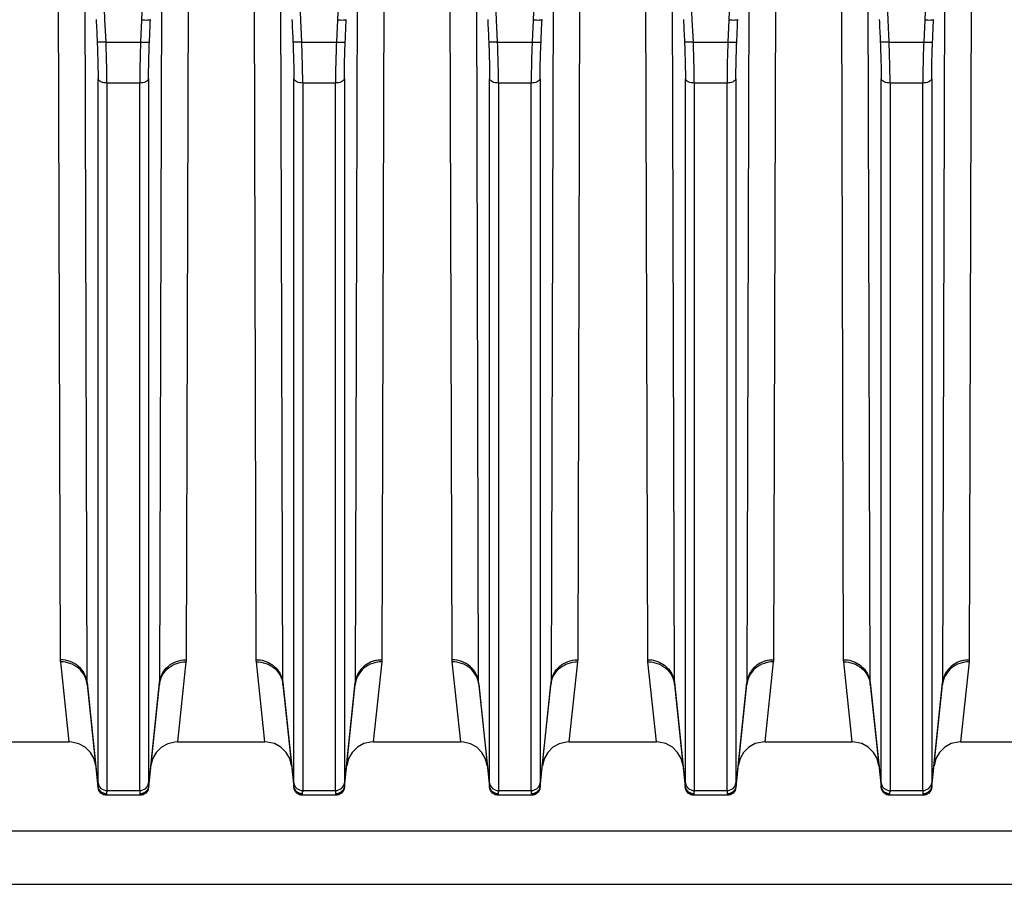
# Model space of a CAD drawing. Units: inches. Extents: x 45842 to 77787, y 29351 to 75798.
# Drawn here: x 52529 to 52860, y 58059 to 58350 of the extents above; entities that cross this region are included whole.
import ezdxf

# ---------------------------------------------------------------- set-up
doc = ezdxf.new("R2010")
doc.units = ezdxf.units.IN
doc.header["$MEASUREMENT"] = 0
for name, color, linetype in [('ACCESSORI', 1, 'Continuous'), ('CAMPITURE', 1, 'Continuous'), ('STAFFE', 3, 'Continuous')]:
    doc.layers.add(name, color=color, linetype=linetype)

# ---------------------------------------------------------------- blocks, each defined once
blk = doc.blocks.new('Supporto macchina fronte')
at = {"layer": 'STAFFE'}
for p, q in [((-825.5, 240), (-525.5, 240)), ((-825.5, 234), (-525.5, 234)), ((-813.5, 234), (-537.5, 234))]:
    blk.add_line(p, q, dxfattribs=at)
blk = doc.blocks.new('Macchina fronte')
at = {"layer": 'ACCESSORI'}
for p, q in [((72.28, 152.01), (74.94, 91.15)), ((79.06, 91.15), (81.72, 152.01)), ((94.28, 152.01), (96.94, 91.15)), ((101.06, 91.15), (103.72, 152.01)), ((116.28, 152.01), (118.94, 91.15)), ((123.06, 91.15), (125.72, 152.01)), ((138.28, 152.01), (140.94, 91.15)), ((145.06, 91.15), (147.72, 152.01)), ((160.28, 152.01), (162.94, 91.15)), ((167.06, 91.15), (169.72, 152.01)), ((69.71, 98.71), (69.94, 19.23)), ((84.06, 19.23), (84.29, 98.71)), ((91.71, 98.71), (91.94, 19.23)), ((106.06, 19.23), (106.29, 98.71)), ((113.71, 98.71), (113.94, 19.23)), ((128.06, 19.23), (128.29, 98.71)), ((135.71, 98.71), (135.94, 19.23)), ((150.06, 19.23), (150.29, 98.71)), ((157.71, 98.71), (157.94, 19.23)), ((172.06, 19.23), (172.29, 98.71)), ((72.7, 97.43), (72.93, 16.68)), ((81.07, 16.68), (81.3, 97.43)), ((94.7, 97.43), (94.93, 16.68)), ((103.07, 16.68), (103.3, 97.43)), ((116.7, 97.43), (116.93, 16.68)), ((125.07, 16.68), (125.3, 97.43)), ((138.7, 97.43), (138.93, 16.68)), ((147.07, 16.68), (147.3, 97.43)), ((160.7, 97.43), (160.93, 16.68)), ((169.07, 16.68), (169.3, 97.43)), ((74.94, 91.15), (75.06, 88.64)), ((78.94, 88.64), (79.06, 91.15)), ((96.94, 91.15), (97.06, 88.64)), ((100.94, 88.64), (101.06, 91.15)), ((118.94, 91.15), (119.06, 88.64)), ((122.94, 88.64), (123.06, 91.15)), ((140.94, 91.15), (141.06, 88.64)), ((144.94, 88.64), (145.06, 91.15)), ((162.94, 91.15), (163.06, 88.64)), ((166.94, 88.64), (167.06, 91.15)), ((78.94, 88.64), (75.06, 88.64)), ((100.94, 88.64), (97.06, 88.64)), ((122.94, 88.64), (119.06, 88.64)), ((144.94, 88.64), (141.06, 88.64)), ((166.94, 88.64), (163.06, 88.64)), ((74.16, 84.52), (74.16, 5.39)), ((79.84, 5.39), (79.84, 84.52)), ((96.16, 84.52), (96.16, 5.39)), ((101.84, 5.39), (101.84, 84.52)), ((118.16, 84.52), (118.16, 5.39)), ((123.84, 5.39), (123.84, 84.52)), ((140.16, 84.52), (140.16, 5.39)), ((145.84, 5.39), (145.84, 84.52)), ((162.16, 84.52), (162.16, 5.39)), ((167.84, 5.39), (167.84, 84.52)), ((75.16, 84.05), (78.84, 84.05)), ((75.16, 4.54), (75.16, 84.05)), ((78.84, 84.05), (78.84, 4.54)), ((97.16, 84.05), (100.84, 84.05)), ((97.16, 4.54), (97.16, 84.05)), ((100.84, 84.05), (100.84, 4.54)), ((119.16, 84.05), (122.84, 84.05)), ((119.16, 4.54), (119.16, 84.05)), ((122.84, 84.05), (122.84, 4.54)), ((141.16, 84.05), (144.84, 84.05)), ((141.16, 4.54), (141.16, 84.05)), ((144.84, 84.05), (144.84, 4.54)), ((163.16, 84.05), (166.84, 84.05)), ((163.16, 4.54), (163.16, 84.05)), ((166.84, 84.05), (166.84, 4.54)), ((69.96, 18.99), (70.92, 10)), ((83.08, 10), (84.04, 18.99)), ((91.96, 18.99), (92.92, 10)), ((105.08, 10), (106.04, 18.99)), ((113.96, 18.99), (114.92, 10)), ((127.08, 10), (128.04, 18.99)), ((135.96, 18.99), (136.92, 10)), ((149.08, 10), (150.04, 18.99)), ((157.96, 18.99), (158.92, 10)), ((171.08, 10), (172.04, 18.99)), ((74.15, 5.05), (72.93, 16.68)), ((81.07, 16.68), (79.85, 5.05)), ((96.15, 5.05), (94.93, 16.68)), ((103.07, 16.68), (101.85, 5.05)), ((118.15, 5.05), (116.93, 16.68)), ((125.07, 16.68), (123.85, 5.05)), ((140.15, 5.05), (138.93, 16.68)), ((147.07, 16.68), (145.85, 5.05)), ((162.15, 5.05), (160.93, 16.68)), ((169.07, 16.68), (167.85, 5.05)), ((74.15, 4.95), (72.94, 16.46)), ((81.06, 16.46), (79.85, 4.95)), ((96.15, 4.95), (94.94, 16.46)), ((103.06, 16.46), (101.85, 4.95)), ((118.15, 4.95), (116.94, 16.46)), ((125.06, 16.46), (123.85, 4.95)), ((140.15, 4.95), (138.94, 16.46)), ((147.06, 16.46), (145.85, 4.95)), ((162.15, 4.95), (160.94, 16.46)), ((169.06, 16.46), (167.85, 4.95)), ((70.92, 10), (61.08, 10)), ((92.92, 10), (83.08, 10)), ((114.92, 10), (105.08, 10)), ((136.92, 10), (127.08, 10)), ((158.92, 10), (149.08, 10)), ((192.3, 10), (171.08, 10)), ((78.84, 4.54), (75.16, 4.54)), ((79.84, 4.9), (79.84, 4.9)), ((100.84, 4.54), (97.16, 4.54)), ((101.84, 4.9), (101.84, 4.9)), ((122.84, 4.54), (119.16, 4.54)), ((123.84, 4.9), (123.84, 4.9)), ((144.84, 4.54), (141.16, 4.54)), ((145.84, 4.9), (145.84, 4.9)), ((166.84, 4.54), (163.16, 4.54)), ((167.84, 4.9), (167.84, 4.9)), ((75.14, 4.06), (75.15, 4.01)), ((75.15, 4.01), (75.15, 4)), ((75.15, 4), (78.85, 4)), ((78.85, 4), (78.86, 4.06)), ((97.14, 4.06), (97.15, 4.01)), ((97.15, 4.01), (97.15, 4)), ((97.15, 4), (100.85, 4)), ((100.85, 4), (100.86, 4.06)), ((119.14, 4.06), (119.15, 4.01)), ((119.15, 4.01), (119.15, 4)), ((119.15, 4), (122.85, 4)), ((122.85, 4), (122.86, 4.06)), ((141.14, 4.06), (141.15, 4.01)), ((141.15, 4.01), (141.15, 4)), ((141.15, 4), (144.85, 4)), ((144.85, 4), (144.86, 4.06)), ((163.14, 4.06), (163.15, 4.01)), ((163.15, 4.01), (163.15, 4)), ((163.15, 4), (166.85, 4)), ((166.85, 4), (166.86, 4.06))]:
    blk.add_line(p, q, dxfattribs=at)
for points in [[(70.92, 10), (71.17, 9.99), (71.98, 9.81), (72.7, 9.41), (73.29, 8.83), (73.7, 8.12), (73.9, 7.31)], [(80.1, 7.31), (80.3, 8.12), (80.71, 8.83), (81.3, 9.41), (82.02, 9.81), (82.83, 9.99), (83.08, 10)], [(92.92, 10), (93.17, 9.99), (93.98, 9.81), (94.7, 9.41), (95.29, 8.83), (95.7, 8.12), (95.9, 7.31)], [(102.1, 7.31), (102.3, 8.12), (102.71, 8.83), (103.3, 9.41), (104.02, 9.81), (104.83, 9.99), (105.08, 10)], [(114.92, 10), (115.21, 9.99), (116.01, 9.8), (116.72, 9.4), (117.3, 8.82), (117.71, 8.11), (117.9, 7.31)], [(124.1, 7.31), (124.29, 8.11), (124.7, 8.82), (125.28, 9.4), (125.99, 9.8), (126.79, 9.99), (127.08, 10)], [(136.92, 10), (137.17, 9.99), (137.98, 9.81), (138.7, 9.41), (139.29, 8.83), (139.7, 8.12), (139.9, 7.31)], [(146.1, 7.31), (146.3, 8.12), (146.71, 8.83), (147.3, 9.41), (148.02, 9.81), (148.83, 9.99), (149.08, 10)], [(158.92, 10), (159.21, 9.99), (160.01, 9.8), (160.72, 9.4), (161.3, 8.82), (161.71, 8.11), (161.9, 7.31)], [(168.1, 7.31), (168.29, 8.11), (168.7, 8.82), (169.28, 9.4), (169.99, 9.8), (170.79, 9.99), (171.08, 10)]]:
    blk.add_lwpolyline(points, dxfattribs=at)
for centre, radius, start, end in [((69.94, 16.06), 3.18, 74.1321, 89.9895), ((72.33, 19.25), 2.39, 180.41, 186.2198), ((84.06, 16.06), 3.18, 90.0114, 105.8678), ((81.67, 19.25), 2.39, 353.7802, 359.59), ((91.94, 16.06), 3.18, 74.1321, 89.9895), ((94.33, 19.25), 2.39, 180.41, 186.2198), ((106.06, 16.06), 3.18, 90.0114, 105.8678), ((103.67, 19.25), 2.39, 353.7802, 359.59), ((113.94, 16.12), 3.11, 89.1476, 90.0164), ((116.33, 19.25), 2.39, 180.41, 186.2198), ((128.06, 16.12), 3.11, 89.9844, 90.8524), ((125.67, 19.25), 2.39, 353.7802, 359.59), ((135.94, 16.06), 3.18, 74.1321, 89.9895), ((138.33, 19.25), 2.39, 180.41, 186.2198), ((150.06, 16.06), 3.18, 90.0114, 105.8678), ((147.67, 19.25), 2.39, 353.7802, 359.59), ((157.94, 16.12), 3.11, 89.1476, 90.0164), ((160.33, 19.25), 2.39, 180.41, 186.2198), ((172.06, 16.12), 3.11, 89.9844, 90.8524), ((169.67, 19.25), 2.39, 353.7802, 359.59), ((75.05, 16.69), 2.12, 180.1785, 185.9859), ((78.95, 16.69), 2.12, 354.0141, 359.8215), ((97.05, 16.69), 2.12, 180.1785, 185.9859), ((100.95, 16.69), 2.12, 354.0141, 359.8215), ((119.05, 16.69), 2.12, 180.1785, 185.9859), ((122.95, 16.69), 2.12, 354.0141, 359.8215), ((141.05, 16.69), 2.12, 180.1785, 185.9859), ((144.95, 16.69), 2.12, 354.0141, 359.8215), ((163.05, 16.69), 2.12, 180.1785, 185.9859), ((166.95, 16.69), 2.12, 354.0141, 359.8215), ((66.34, 5.38), 7.82, 359.0546, 0.0388), ((75.15, 5), 1, 186.0001, 270), ((88.49, 4.53), 9.65, 179.9648, 180.8505), ((78.85, 5), 1, 270, 353.9999), ((78.9, 5.16), 0.958, 344.7231, 347.8934), ((78.98, 5.14), 0.877, 347.839, 354.198), ((88.34, 5.38), 7.82, 359.0546, 0.0388), ((97.15, 5), 1, 186.0001, 270), ((110.49, 4.53), 9.65, 179.9648, 180.8505), ((100.85, 5), 1, 270, 353.9999), ((100.9, 5.16), 0.958, 344.7231, 347.8934), ((100.98, 5.14), 0.877, 347.839, 354.198), ((110.34, 5.38), 7.82, 359.0546, 0.0388), ((119.15, 5), 1, 186.0001, 270), ((132.49, 4.53), 9.65, 179.9648, 180.8505), ((122.85, 5), 1, 270, 353.9999), ((122.9, 5.16), 0.958, 344.7231, 347.8934), ((122.98, 5.14), 0.877, 347.839, 354.198), ((132.34, 5.38), 7.82, 359.0546, 0.0388), ((141.15, 5), 1, 186.0001, 270), ((154.49, 4.53), 9.65, 179.9648, 180.8505), ((144.85, 5), 1, 270, 353.9999), ((144.9, 5.16), 0.958, 344.7231, 347.8934), ((144.98, 5.14), 0.877, 347.839, 354.198), ((154.34, 5.38), 7.82, 359.0546, 0.0388), ((163.15, 5), 1, 186.0001, 270), ((176.49, 4.53), 9.65, 179.9648, 180.8505), ((166.85, 5), 1, 270, 353.9999), ((166.9, 5.16), 0.958, 344.7231, 347.8934), ((166.98, 5.14), 0.877, 347.839, 354.198), ((78.86, 5.05), 0.995, 269.9382, 274.4109), ((100.86, 5.05), 0.995, 269.9382, 274.4109), ((122.86, 5.05), 0.995, 269.9382, 274.4109), ((144.86, 5.05), 0.995, 269.9382, 274.4109), ((166.86, 5.05), 0.995, 269.9382, 274.4109)]:
    blk.add_arc(centre, radius, start, end, dxfattribs=at)
for points, knots in [([(74.94, 91.15), (74.82, 91.14), (74.6, 91.13), (74.3, 91.13), (74.09, 91.15), (73.98, 91.15), (73.95, 91.17)], [0, 0, 0, 0, 0.362617, 0.67588, 0.897907, 1, 1, 1, 1]), ([(96.94, 91.15), (96.82, 91.14), (96.6, 91.13), (96.3, 91.13), (96.09, 91.15), (95.98, 91.15), (95.95, 91.17)], [0, 0, 0, 0, 0.362617, 0.67588, 0.897907, 1, 1, 1, 1]), ([(118.94, 91.15), (118.82, 91.14), (118.6, 91.13), (118.3, 91.13), (118.09, 91.15), (117.98, 91.15), (117.95, 91.17)], [0, 0, 0, 0, 0.362617, 0.67588, 0.897907, 1, 1, 1, 1]), ([(140.94, 91.15), (140.82, 91.14), (140.6, 91.13), (140.3, 91.13), (140.09, 91.15), (139.98, 91.15), (139.95, 91.17)], [0, 0, 0, 0, 0.362617, 0.67588, 0.897907, 1, 1, 1, 1]), ([(162.94, 91.15), (162.82, 91.14), (162.6, 91.13), (162.3, 91.13), (162.09, 91.15), (161.98, 91.15), (161.95, 91.17)], [0, 0, 0, 0, 0.362617, 0.67588, 0.897907, 1, 1, 1, 1]), ([(75.06, 88.64), (74.94, 88.64), (74.71, 88.63), (74.41, 88.63), (74.2, 88.65), (74.09, 88.64), (74.06, 88.66)], [0, 0, 0, 0, 0.35218, 0.67622, 0.900296, 1, 1, 1, 1]), ([(74.16, 84.52), (74.16, 84.85), (74.15, 86.23), (74.11, 87.61), (74.06, 88.66)], [0, 0, 0, 0, 0.233265, 1, 1, 1, 1]), ([(75.06, 88.64), (75.07, 88.24), (75.13, 86.71), (75.16, 85.18), (75.16, 84.05)], [0, 0, 0, 0, 0.26301, 1, 1, 1, 1]), ([(78.84, 84.05), (78.84, 84.4), (78.85, 85.94), (78.9, 87.47), (78.94, 88.64)], [0, 0, 0, 0, 0.233198, 1, 1, 1, 1]), ([(78.94, 88.64), (79.06, 88.64), (79.29, 88.63), (79.59, 88.63), (79.8, 88.65), (79.91, 88.64), (79.94, 88.66)], [0, 0, 0, 0, 0.35218, 0.67622, 0.900296, 1, 1, 1, 1]), ([(79.94, 88.66), (79.92, 88.3), (79.87, 86.92), (79.84, 85.54), (79.84, 84.52)], [0, 0, 0, 0, 0.262962, 1, 1, 1, 1]), ([(96.16, 84.52), (96.16, 84.85), (96.15, 86.23), (96.11, 87.61), (96.06, 88.66)], [0, 0, 0, 0, 0.233265, 1, 1, 1, 1]), ([(97.06, 88.64), (96.94, 88.64), (96.71, 88.63), (96.41, 88.63), (96.2, 88.65), (96.09, 88.64), (96.06, 88.66)], [0, 0, 0, 0, 0.35218, 0.67622, 0.900296, 1, 1, 1, 1]), ([(97.06, 88.64), (97.07, 88.24), (97.13, 86.71), (97.16, 85.18), (97.16, 84.05)], [0, 0, 0, 0, 0.26301, 1, 1, 1, 1]), ([(100.84, 84.05), (100.84, 84.4), (100.85, 85.94), (100.9, 87.47), (100.94, 88.64)], [0, 0, 0, 0, 0.233198, 1, 1, 1, 1]), ([(100.94, 88.64), (101.06, 88.64), (101.29, 88.63), (101.59, 88.63), (101.8, 88.65), (101.91, 88.64), (101.94, 88.66)], [0, 0, 0, 0, 0.35218, 0.67622, 0.900296, 1, 1, 1, 1]), ([(101.94, 88.66), (101.92, 88.3), (101.87, 86.92), (101.84, 85.54), (101.84, 84.52)], [0, 0, 0, 0, 0.262962, 1, 1, 1, 1]), ([(118.16, 84.52), (118.16, 84.85), (118.15, 86.23), (118.11, 87.61), (118.06, 88.66)], [0, 0, 0, 0, 0.233265, 1, 1, 1, 1]), ([(119.06, 88.64), (118.94, 88.64), (118.71, 88.63), (118.41, 88.63), (118.2, 88.65), (118.09, 88.64), (118.06, 88.66)], [0, 0, 0, 0, 0.35218, 0.67622, 0.900296, 1, 1, 1, 1]), ([(119.06, 88.64), (119.07, 88.24), (119.13, 86.71), (119.16, 85.18), (119.16, 84.05)], [0, 0, 0, 0, 0.26301, 1, 1, 1, 1]), ([(122.84, 84.05), (122.84, 84.4), (122.85, 85.94), (122.9, 87.47), (122.94, 88.64)], [0, 0, 0, 0, 0.233198, 1, 1, 1, 1]), ([(122.94, 88.64), (123.06, 88.64), (123.29, 88.63), (123.59, 88.63), (123.8, 88.65), (123.91, 88.64), (123.94, 88.66)], [0, 0, 0, 0, 0.35218, 0.67622, 0.900296, 1, 1, 1, 1]), ([(123.94, 88.66), (123.92, 88.3), (123.87, 86.92), (123.84, 85.54), (123.84, 84.52)], [0, 0, 0, 0, 0.262962, 1, 1, 1, 1]), ([(140.16, 84.52), (140.16, 84.85), (140.15, 86.23), (140.11, 87.61), (140.06, 88.66)], [0, 0, 0, 0, 0.233265, 1, 1, 1, 1]), ([(141.06, 88.64), (140.94, 88.64), (140.71, 88.63), (140.41, 88.63), (140.2, 88.65), (140.09, 88.64), (140.06, 88.66)], [0, 0, 0, 0, 0.35218, 0.67622, 0.900296, 1, 1, 1, 1]), ([(141.06, 88.64), (141.07, 88.24), (141.13, 86.71), (141.16, 85.18), (141.16, 84.05)], [0, 0, 0, 0, 0.26301, 1, 1, 1, 1]), ([(144.84, 84.05), (144.84, 84.4), (144.85, 85.94), (144.9, 87.47), (144.94, 88.64)], [0, 0, 0, 0, 0.233198, 1, 1, 1, 1]), ([(144.94, 88.64), (145.06, 88.64), (145.29, 88.63), (145.59, 88.63), (145.8, 88.65), (145.91, 88.64), (145.94, 88.66)], [0, 0, 0, 0, 0.35218, 0.67622, 0.900296, 1, 1, 1, 1]), ([(145.94, 88.66), (145.92, 88.3), (145.87, 86.92), (145.84, 85.54), (145.84, 84.52)], [0, 0, 0, 0, 0.262962, 1, 1, 1, 1]), ([(162.16, 84.52), (162.16, 84.85), (162.15, 86.23), (162.11, 87.61), (162.06, 88.66)], [0, 0, 0, 0, 0.233265, 1, 1, 1, 1]), ([(163.06, 88.64), (162.94, 88.64), (162.71, 88.63), (162.41, 88.63), (162.2, 88.65), (162.09, 88.64), (162.06, 88.66)], [0, 0, 0, 0, 0.35218, 0.67622, 0.900296, 1, 1, 1, 1]), ([(163.06, 88.64), (163.07, 88.24), (163.13, 86.71), (163.16, 85.18), (163.16, 84.05)], [0, 0, 0, 0, 0.26301, 1, 1, 1, 1]), ([(166.84, 84.05), (166.84, 84.4), (166.85, 85.94), (166.9, 87.47), (166.94, 88.64)], [0, 0, 0, 0, 0.233198, 1, 1, 1, 1]), ([(166.94, 88.64), (167.06, 88.64), (167.29, 88.63), (167.59, 88.63), (167.8, 88.65), (167.91, 88.64), (167.94, 88.66)], [0, 0, 0, 0, 0.35218, 0.67622, 0.900296, 1, 1, 1, 1]), ([(167.94, 88.66), (167.92, 88.3), (167.87, 86.92), (167.84, 85.54), (167.84, 84.52)], [0, 0, 0, 0, 0.262962, 1, 1, 1, 1]), ([(74.16, 84.52), (74.19, 84.37), (74.55, 84.1), (74.93, 84.05), (75.16, 84.05)], [0, 0, 0, 0, 0.406213, 1, 1, 1, 1]), ([(78.84, 84.05), (79.07, 84.05), (79.45, 84.1), (79.81, 84.37), (79.84, 84.52)], [0, 0, 0, 0, 0.593787, 1, 1, 1, 1]), ([(96.16, 84.52), (96.19, 84.37), (96.55, 84.1), (96.93, 84.05), (97.16, 84.05)], [0, 0, 0, 0, 0.406213, 1, 1, 1, 1]), ([(100.84, 84.05), (101.07, 84.05), (101.45, 84.1), (101.81, 84.37), (101.84, 84.52)], [0, 0, 0, 0, 0.593787, 1, 1, 1, 1]), ([(118.16, 84.52), (118.19, 84.37), (118.55, 84.1), (118.93, 84.05), (119.16, 84.05)], [0, 0, 0, 0, 0.406213, 1, 1, 1, 1]), ([(122.84, 84.05), (123.07, 84.05), (123.45, 84.1), (123.81, 84.37), (123.84, 84.52)], [0, 0, 0, 0, 0.593787, 1, 1, 1, 1]), ([(140.16, 84.52), (140.19, 84.37), (140.55, 84.1), (140.93, 84.05), (141.16, 84.05)], [0, 0, 0, 0, 0.406213, 1, 1, 1, 1]), ([(144.84, 84.05), (145.07, 84.05), (145.45, 84.1), (145.81, 84.37), (145.84, 84.52)], [0, 0, 0, 0, 0.593787, 1, 1, 1, 1]), ([(162.16, 84.52), (162.19, 84.37), (162.55, 84.1), (162.93, 84.05), (163.16, 84.05)], [0, 0, 0, 0, 0.406213, 1, 1, 1, 1]), ([(166.84, 84.05), (167.07, 84.05), (167.45, 84.1), (167.81, 84.37), (167.84, 84.52)], [0, 0, 0, 0, 0.593787, 1, 1, 1, 1]), ([(69.96, 18.99), (70.31, 19), (71.04, 18.88), (72.01, 18.34), (72.7, 17.49), (72.9, 16.8), (72.94, 16.46)], [0, 0, 0, 0, 0.247422, 0.508577, 0.76446, 1, 1, 1, 1]), ([(70.81, 19.11), (71.37, 18.95), (72.39, 18.32), (72.87, 17.22), (72.93, 16.68)], [0, 0, 0, 0, 0.518679, 1, 1, 1, 1]), ([(84.04, 18.99), (83.69, 19), (82.96, 18.88), (81.99, 18.34), (81.3, 17.49), (81.1, 16.8), (81.06, 16.46)], [0, 0, 0, 0, 0.247419, 0.508572, 0.764455, 1, 1, 1, 1]), ([(83.19, 19.11), (82.63, 18.95), (81.61, 18.32), (81.13, 17.22), (81.07, 16.68)], [0, 0, 0, 0, 0.518689, 1, 1, 1, 1]), ([(91.96, 18.99), (92.31, 19), (93.04, 18.88), (94.01, 18.34), (94.7, 17.49), (94.9, 16.8), (94.94, 16.46)], [0, 0, 0, 0, 0.247422, 0.508577, 0.76446, 1, 1, 1, 1]), ([(92.81, 19.11), (93.37, 18.95), (94.39, 18.32), (94.87, 17.22), (94.93, 16.68)], [0, 0, 0, 0, 0.518679, 1, 1, 1, 1]), ([(106.04, 18.99), (105.69, 19), (104.96, 18.88), (103.99, 18.34), (103.3, 17.49), (103.1, 16.8), (103.06, 16.46)], [0, 0, 0, 0, 0.247419, 0.508572, 0.764455, 1, 1, 1, 1]), ([(105.19, 19.11), (104.63, 18.95), (103.61, 18.32), (103.13, 17.22), (103.07, 16.68)], [0, 0, 0, 0, 0.518689, 1, 1, 1, 1]), ([(116.94, 16.46), (116.9, 16.8), (116.7, 17.49), (116.01, 18.34), (115.04, 18.88), (114.31, 19), (113.96, 18.99)], [0, 0, 0, 0, 0.235545, 0.491428, 0.752581, 1, 1, 1, 1]), ([(116.93, 16.68), (116.89, 17.01), (116.69, 17.69), (116.02, 18.54), (115.06, 19.1), (114.34, 19.23), (113.99, 19.23)], [0, 0, 0, 0, 0.234832, 0.490602, 0.752064, 1, 1, 1, 1]), ([(125.06, 16.46), (125.1, 16.8), (125.3, 17.49), (125.99, 18.34), (126.96, 18.88), (127.69, 19), (128.04, 18.99)], [0, 0, 0, 0, 0.23554, 0.491423, 0.752578, 1, 1, 1, 1]), ([(125.07, 16.68), (125.11, 17.01), (125.31, 17.69), (125.98, 18.54), (126.94, 19.1), (127.66, 19.23), (128.01, 19.23)], [0, 0, 0, 0, 0.234842, 0.490616, 0.752074, 1, 1, 1, 1]), ([(135.96, 18.99), (136.31, 19), (137.04, 18.88), (138.01, 18.34), (138.7, 17.49), (138.9, 16.8), (138.94, 16.46)], [0, 0, 0, 0, 0.247422, 0.508577, 0.76446, 1, 1, 1, 1]), ([(136.81, 19.11), (137.37, 18.95), (138.39, 18.32), (138.87, 17.22), (138.93, 16.68)], [0, 0, 0, 0, 0.518679, 1, 1, 1, 1]), ([(150.04, 18.99), (149.69, 19), (148.96, 18.88), (147.99, 18.34), (147.3, 17.49), (147.1, 16.8), (147.06, 16.46)], [0, 0, 0, 0, 0.247419, 0.508572, 0.764455, 1, 1, 1, 1]), ([(149.19, 19.11), (148.63, 18.95), (147.61, 18.32), (147.13, 17.22), (147.07, 16.68)], [0, 0, 0, 0, 0.518689, 1, 1, 1, 1]), ([(160.94, 16.46), (160.9, 16.8), (160.7, 17.49), (160.01, 18.34), (159.04, 18.88), (158.31, 19), (157.96, 18.99)], [0, 0, 0, 0, 0.235545, 0.491428, 0.752581, 1, 1, 1, 1]), ([(160.93, 16.68), (160.89, 17.01), (160.69, 17.69), (160.02, 18.54), (159.06, 19.1), (158.34, 19.23), (157.99, 19.23)], [0, 0, 0, 0, 0.234832, 0.490602, 0.752064, 1, 1, 1, 1]), ([(169.06, 16.46), (169.1, 16.8), (169.3, 17.49), (169.99, 18.34), (170.96, 18.88), (171.69, 19), (172.04, 18.99)], [0, 0, 0, 0, 0.23554, 0.491423, 0.752578, 1, 1, 1, 1]), ([(169.07, 16.68), (169.11, 17.01), (169.31, 17.69), (169.98, 18.54), (170.94, 19.1), (171.66, 19.23), (172.01, 19.23)], [0, 0, 0, 0, 0.234842, 0.490616, 0.752074, 1, 1, 1, 1]), ([(74.15, 5.05), (74.15, 5.06), (74.16, 5.13), (74.16, 5.2), (74.16, 5.25)], [0, 0, 0, 0, 0.21019, 1, 1, 1, 1]), ([(74.15, 5.01), (74.15, 5.02), (74.15, 5.03), (74.15, 5.04), (74.15, 5.05)], [0, 0, 0, 0, 0.483779, 1, 1, 1, 1]), ([(75.16, 4.54), (74.92, 4.54), (74.43, 4.7), (74.18, 5.16), (74.16, 5.39)], [0, 0, 0, 0, 0.509203, 1, 1, 1, 1]), ([(75.16, 4.54), (75.16, 4.5), (75.15, 4.37), (75.15, 4.25), (75.15, 4.16)], [0, 0, 0, 0, 0.303674, 1, 1, 1, 1]), ([(79.84, 5.39), (79.82, 5.16), (79.57, 4.7), (79.08, 4.54), (78.84, 4.54)], [0, 0, 0, 0, 0.490797, 1, 1, 1, 1]), ([(79.84, 5.39), (79.84, 5.35), (79.84, 5.24), (79.84, 5.13), (79.85, 5.05)], [0, 0, 0, 0, 0.303574, 1, 1, 1, 1]), ([(79.85, 4.98), (79.85, 4.97), (79.85, 4.96), (79.85, 4.95), (79.85, 4.95)], [0, 0, 0, 0, 0.520966, 1, 1, 1, 1]), ([(96.15, 5.05), (96.15, 5.06), (96.16, 5.13), (96.16, 5.2), (96.16, 5.25)], [0, 0, 0, 0, 0.21019, 1, 1, 1, 1]), ([(96.15, 5.01), (96.15, 5.02), (96.15, 5.03), (96.15, 5.04), (96.15, 5.05)], [0, 0, 0, 0, 0.483779, 1, 1, 1, 1]), ([(97.16, 4.54), (96.92, 4.54), (96.43, 4.7), (96.18, 5.16), (96.16, 5.39)], [0, 0, 0, 0, 0.509203, 1, 1, 1, 1]), ([(97.16, 4.54), (97.16, 4.5), (97.15, 4.37), (97.15, 4.25), (97.15, 4.16)], [0, 0, 0, 0, 0.303674, 1, 1, 1, 1]), ([(101.84, 5.39), (101.82, 5.16), (101.57, 4.7), (101.08, 4.54), (100.84, 4.54)], [0, 0, 0, 0, 0.490797, 1, 1, 1, 1]), ([(101.84, 5.39), (101.84, 5.35), (101.84, 5.24), (101.84, 5.13), (101.85, 5.05)], [0, 0, 0, 0, 0.303574, 1, 1, 1, 1]), ([(101.85, 4.98), (101.85, 4.97), (101.85, 4.96), (101.85, 4.95), (101.85, 4.95)], [0, 0, 0, 0, 0.520966, 1, 1, 1, 1]), ([(118.15, 5.05), (118.15, 5.06), (118.16, 5.13), (118.16, 5.2), (118.16, 5.25)], [0, 0, 0, 0, 0.21019, 1, 1, 1, 1]), ([(118.15, 5.01), (118.15, 5.02), (118.15, 5.03), (118.15, 5.04), (118.15, 5.05)], [0, 0, 0, 0, 0.483779, 1, 1, 1, 1]), ([(119.16, 4.54), (118.92, 4.54), (118.43, 4.7), (118.18, 5.16), (118.16, 5.39)], [0, 0, 0, 0, 0.509203, 1, 1, 1, 1]), ([(119.16, 4.54), (119.16, 4.5), (119.15, 4.37), (119.15, 4.25), (119.15, 4.16)], [0, 0, 0, 0, 0.303674, 1, 1, 1, 1]), ([(123.84, 5.39), (123.82, 5.16), (123.57, 4.7), (123.08, 4.54), (122.84, 4.54)], [0, 0, 0, 0, 0.490797, 1, 1, 1, 1]), ([(123.84, 5.39), (123.84, 5.35), (123.84, 5.24), (123.84, 5.13), (123.85, 5.05)], [0, 0, 0, 0, 0.303574, 1, 1, 1, 1]), ([(123.85, 4.98), (123.85, 4.97), (123.85, 4.96), (123.85, 4.95), (123.85, 4.95)], [0, 0, 0, 0, 0.520966, 1, 1, 1, 1]), ([(140.15, 5.05), (140.15, 5.06), (140.16, 5.13), (140.16, 5.2), (140.16, 5.25)], [0, 0, 0, 0, 0.21019, 1, 1, 1, 1]), ([(140.15, 5.01), (140.15, 5.02), (140.15, 5.03), (140.15, 5.04), (140.15, 5.05)], [0, 0, 0, 0, 0.483779, 1, 1, 1, 1]), ([(141.16, 4.54), (140.92, 4.54), (140.43, 4.7), (140.18, 5.16), (140.16, 5.39)], [0, 0, 0, 0, 0.509203, 1, 1, 1, 1]), ([(141.16, 4.54), (141.16, 4.5), (141.15, 4.37), (141.15, 4.25), (141.15, 4.16)], [0, 0, 0, 0, 0.303674, 1, 1, 1, 1]), ([(145.84, 5.39), (145.82, 5.16), (145.57, 4.7), (145.08, 4.54), (144.84, 4.54)], [0, 0, 0, 0, 0.490797, 1, 1, 1, 1]), ([(145.84, 5.39), (145.84, 5.35), (145.84, 5.24), (145.84, 5.13), (145.85, 5.05)], [0, 0, 0, 0, 0.303574, 1, 1, 1, 1]), ([(145.85, 4.98), (145.85, 4.97), (145.85, 4.96), (145.85, 4.95), (145.85, 4.95)], [0, 0, 0, 0, 0.520966, 1, 1, 1, 1]), ([(162.15, 5.05), (162.15, 5.06), (162.16, 5.13), (162.16, 5.2), (162.16, 5.25)], [0, 0, 0, 0, 0.21019, 1, 1, 1, 1]), ([(162.15, 5.01), (162.15, 5.02), (162.15, 5.03), (162.15, 5.04), (162.15, 5.05)], [0, 0, 0, 0, 0.483779, 1, 1, 1, 1]), ([(163.16, 4.54), (162.92, 4.54), (162.43, 4.7), (162.18, 5.16), (162.16, 5.39)], [0, 0, 0, 0, 0.509203, 1, 1, 1, 1]), ([(163.16, 4.54), (163.16, 4.5), (163.15, 4.37), (163.15, 4.25), (163.15, 4.16)], [0, 0, 0, 0, 0.303674, 1, 1, 1, 1]), ([(167.84, 5.39), (167.82, 5.16), (167.57, 4.7), (167.08, 4.54), (166.84, 4.54)], [0, 0, 0, 0, 0.490797, 1, 1, 1, 1]), ([(167.84, 5.39), (167.84, 5.35), (167.84, 5.24), (167.84, 5.13), (167.85, 5.05)], [0, 0, 0, 0, 0.303574, 1, 1, 1, 1]), ([(167.85, 4.98), (167.85, 4.97), (167.85, 4.96), (167.85, 4.95), (167.85, 4.95)], [0, 0, 0, 0, 0.520966, 1, 1, 1, 1]), ([(78.85, 4.16), (78.85, 4.18), (78.85, 4.25), (78.85, 4.33), (78.85, 4.39)], [0, 0, 0, 0, 0.210106, 1, 1, 1, 1]), ([(100.85, 4.16), (100.85, 4.18), (100.85, 4.25), (100.85, 4.33), (100.85, 4.39)], [0, 0, 0, 0, 0.210106, 1, 1, 1, 1]), ([(122.85, 4.16), (122.85, 4.18), (122.85, 4.25), (122.85, 4.33), (122.85, 4.39)], [0, 0, 0, 0, 0.210106, 1, 1, 1, 1]), ([(144.85, 4.16), (144.85, 4.18), (144.85, 4.25), (144.85, 4.33), (144.85, 4.39)], [0, 0, 0, 0, 0.210106, 1, 1, 1, 1]), ([(166.85, 4.16), (166.85, 4.18), (166.85, 4.25), (166.85, 4.33), (166.85, 4.39)], [0, 0, 0, 0, 0.210106, 1, 1, 1, 1])]:
    blk.add_open_spline(points, degree=3, knots=knots, dxfattribs=at)
for points in [[(74.06, 88.66), (74.02, 89.5), (73.99, 90.33), (73.95, 91.17)], [(80.05, 91.17), (80.01, 90.33), (79.98, 89.5), (79.94, 88.66)], [(96.06, 88.66), (96.02, 89.5), (95.99, 90.33), (95.95, 91.17)], [(102.05, 91.17), (102.01, 90.33), (101.98, 89.5), (101.94, 88.66)], [(118.06, 88.66), (118.02, 89.5), (117.99, 90.33), (117.95, 91.17)], [(124.05, 91.17), (124.01, 90.33), (123.98, 89.5), (123.94, 88.66)], [(140.06, 88.66), (140.02, 89.5), (139.99, 90.33), (139.95, 91.17)], [(146.05, 91.17), (146.01, 90.33), (145.98, 89.5), (145.94, 88.66)], [(162.06, 88.66), (162.02, 89.5), (161.99, 90.33), (161.95, 91.17)], [(168.05, 91.17), (168.01, 90.33), (167.98, 89.5), (167.94, 88.66)], [(74.15, 5.05), (74.16, 4.93), (74.2, 4.82), (74.25, 4.71)], [(74.15, 4.95), (74.15, 4.97), (74.15, 4.99), (74.15, 5.01)], [(74.48, 4.31), (74.3, 4.46), (74.18, 4.71), (74.15, 4.95)], [(74.25, 4.71), (74.31, 4.6), (74.38, 4.51), (74.47, 4.43)], [(79.52, 4.41), (79.66, 4.54), (79.77, 4.72), (79.82, 4.9)], [(79.75, 4.6), (79.69, 4.5), (79.62, 4.4), (79.53, 4.32)], [(79.85, 4.95), (79.84, 4.83), (79.8, 4.71), (79.75, 4.6)], [(79.85, 5.05), (79.85, 5.03), (79.85, 5), (79.85, 4.98)], [(96.15, 5.05), (96.16, 4.93), (96.2, 4.82), (96.25, 4.71)], [(96.15, 4.95), (96.15, 4.97), (96.15, 4.99), (96.15, 5.01)], [(96.48, 4.31), (96.3, 4.46), (96.18, 4.71), (96.15, 4.95)], [(96.25, 4.71), (96.31, 4.6), (96.38, 4.51), (96.47, 4.43)], [(101.52, 4.41), (101.66, 4.54), (101.77, 4.72), (101.82, 4.9)], [(101.75, 4.6), (101.69, 4.5), (101.62, 4.4), (101.53, 4.32)], [(101.85, 4.95), (101.84, 4.83), (101.8, 4.71), (101.75, 4.6)], [(101.85, 5.05), (101.85, 5.03), (101.85, 5), (101.85, 4.98)], [(118.15, 5.05), (118.16, 4.93), (118.2, 4.82), (118.25, 4.71)], [(118.15, 4.95), (118.15, 4.97), (118.15, 4.99), (118.15, 5.01)], [(118.48, 4.31), (118.3, 4.46), (118.18, 4.71), (118.15, 4.95)], [(118.25, 4.71), (118.31, 4.6), (118.38, 4.51), (118.47, 4.43)], [(123.52, 4.41), (123.66, 4.54), (123.77, 4.72), (123.82, 4.9)], [(123.75, 4.6), (123.69, 4.5), (123.62, 4.4), (123.53, 4.32)], [(123.85, 4.95), (123.84, 4.83), (123.8, 4.71), (123.75, 4.6)], [(123.85, 5.05), (123.85, 5.03), (123.85, 5), (123.85, 4.98)], [(140.15, 5.05), (140.16, 4.93), (140.2, 4.82), (140.25, 4.71)], [(140.15, 4.95), (140.15, 4.97), (140.15, 4.99), (140.15, 5.01)], [(140.48, 4.31), (140.3, 4.46), (140.18, 4.71), (140.15, 4.95)], [(140.25, 4.71), (140.31, 4.6), (140.38, 4.51), (140.47, 4.43)], [(145.52, 4.41), (145.66, 4.54), (145.77, 4.72), (145.82, 4.9)], [(145.75, 4.6), (145.69, 4.5), (145.62, 4.4), (145.53, 4.32)], [(145.85, 4.95), (145.84, 4.83), (145.8, 4.71), (145.75, 4.6)], [(145.85, 5.05), (145.85, 5.03), (145.85, 5), (145.85, 4.98)], [(162.15, 5.05), (162.16, 4.93), (162.2, 4.82), (162.25, 4.71)], [(162.15, 4.95), (162.15, 4.97), (162.15, 4.99), (162.15, 5.01)], [(162.48, 4.31), (162.3, 4.46), (162.18, 4.71), (162.15, 4.95)], [(162.25, 4.71), (162.31, 4.6), (162.38, 4.51), (162.47, 4.43)], [(167.52, 4.41), (167.66, 4.54), (167.77, 4.72), (167.82, 4.9)], [(167.75, 4.6), (167.69, 4.5), (167.62, 4.4), (167.53, 4.32)], [(167.85, 4.95), (167.84, 4.83), (167.8, 4.71), (167.75, 4.6)], [(167.85, 5.05), (167.85, 5.03), (167.85, 5), (167.85, 4.98)], [(74.47, 4.43), (74.56, 4.34), (74.66, 4.28), (74.78, 4.23)], [(74.79, 4.12), (74.68, 4.16), (74.57, 4.23), (74.48, 4.31)], [(74.78, 4.23), (74.89, 4.19), (75.02, 4.16), (75.15, 4.16)], [(75.14, 4.06), (75.02, 4.06), (74.9, 4.08), (74.79, 4.12)], [(75.15, 4.16), (75.14, 4.13), (75.14, 4.09), (75.14, 4.06)], [(78.85, 4.16), (78.97, 4.16), (79.1, 4.19), (79.21, 4.23)], [(78.86, 4.06), (78.86, 4.09), (78.86, 4.13), (78.85, 4.16)], [(79.53, 4.32), (79.37, 4.17), (79.15, 4.08), (78.93, 4.06)], [(79.21, 4.23), (79.32, 4.27), (79.43, 4.33), (79.52, 4.41)], [(96.47, 4.43), (96.56, 4.34), (96.66, 4.28), (96.78, 4.23)], [(96.79, 4.12), (96.68, 4.16), (96.57, 4.23), (96.48, 4.31)], [(96.78, 4.23), (96.89, 4.19), (97.02, 4.16), (97.15, 4.16)], [(97.14, 4.06), (97.02, 4.06), (96.9, 4.08), (96.79, 4.12)], [(97.15, 4.16), (97.14, 4.13), (97.14, 4.09), (97.14, 4.06)], [(100.85, 4.16), (100.97, 4.16), (101.1, 4.19), (101.21, 4.23)], [(100.86, 4.06), (100.86, 4.09), (100.86, 4.13), (100.85, 4.16)], [(101.53, 4.32), (101.37, 4.17), (101.15, 4.08), (100.93, 4.06)], [(101.21, 4.23), (101.32, 4.27), (101.43, 4.33), (101.52, 4.41)], [(118.47, 4.43), (118.56, 4.34), (118.66, 4.28), (118.78, 4.23)], [(118.79, 4.12), (118.68, 4.16), (118.57, 4.23), (118.48, 4.31)], [(118.78, 4.23), (118.89, 4.19), (119.02, 4.16), (119.15, 4.16)], [(119.14, 4.06), (119.02, 4.06), (118.9, 4.08), (118.79, 4.12)], [(119.15, 4.16), (119.14, 4.13), (119.14, 4.09), (119.14, 4.06)], [(122.85, 4.16), (122.97, 4.16), (123.1, 4.19), (123.21, 4.23)], [(122.86, 4.06), (122.86, 4.09), (122.86, 4.13), (122.85, 4.16)], [(123.53, 4.32), (123.37, 4.17), (123.15, 4.08), (122.93, 4.06)], [(123.21, 4.23), (123.32, 4.27), (123.43, 4.33), (123.52, 4.41)], [(140.47, 4.43), (140.56, 4.34), (140.66, 4.28), (140.78, 4.23)], [(140.79, 4.12), (140.68, 4.16), (140.57, 4.23), (140.48, 4.31)], [(140.78, 4.23), (140.89, 4.19), (141.02, 4.16), (141.15, 4.16)], [(141.14, 4.06), (141.02, 4.06), (140.9, 4.08), (140.79, 4.12)], [(141.15, 4.16), (141.14, 4.13), (141.14, 4.09), (141.14, 4.06)], [(144.85, 4.16), (144.97, 4.16), (145.1, 4.19), (145.21, 4.23)], [(144.86, 4.06), (144.86, 4.09), (144.86, 4.13), (144.85, 4.16)], [(145.53, 4.32), (145.37, 4.17), (145.15, 4.08), (144.93, 4.06)], [(145.21, 4.23), (145.32, 4.27), (145.43, 4.33), (145.52, 4.41)], [(162.47, 4.43), (162.56, 4.34), (162.66, 4.28), (162.78, 4.23)], [(162.79, 4.12), (162.68, 4.16), (162.57, 4.23), (162.48, 4.31)], [(162.78, 4.23), (162.89, 4.19), (163.02, 4.16), (163.15, 4.16)], [(163.14, 4.06), (163.02, 4.06), (162.9, 4.08), (162.79, 4.12)], [(163.15, 4.16), (163.14, 4.13), (163.14, 4.09), (163.14, 4.06)], [(166.85, 4.16), (166.97, 4.16), (167.1, 4.19), (167.21, 4.23)], [(166.86, 4.06), (166.86, 4.09), (166.86, 4.13), (166.85, 4.16)], [(167.53, 4.32), (167.37, 4.17), (167.15, 4.08), (166.93, 4.06)], [(167.21, 4.23), (167.32, 4.27), (167.43, 4.33), (167.52, 4.41)]]:
    blk.add_open_spline(points, degree=3, dxfattribs=at)

msp = doc.modelspace()

# ---------------------------------------------------------------- block references
at = {"layer": 'CAMPITURE', "extrusion": (0, 0, -1), "xscale": 3, "yscale": 3, "zscale": -3}
msp.add_blockref('Macchina fronte', (-53058.483, 58076.899), dxfattribs=at)
at = {"layer": 'CAMPITURE', "xscale": 3, "yscale": 3, "zscale": 3}
msp.add_blockref('Supporto macchina fronte', (54780.074, 57356.899), dxfattribs=at)

doc.saveas('drawing.dxf')
